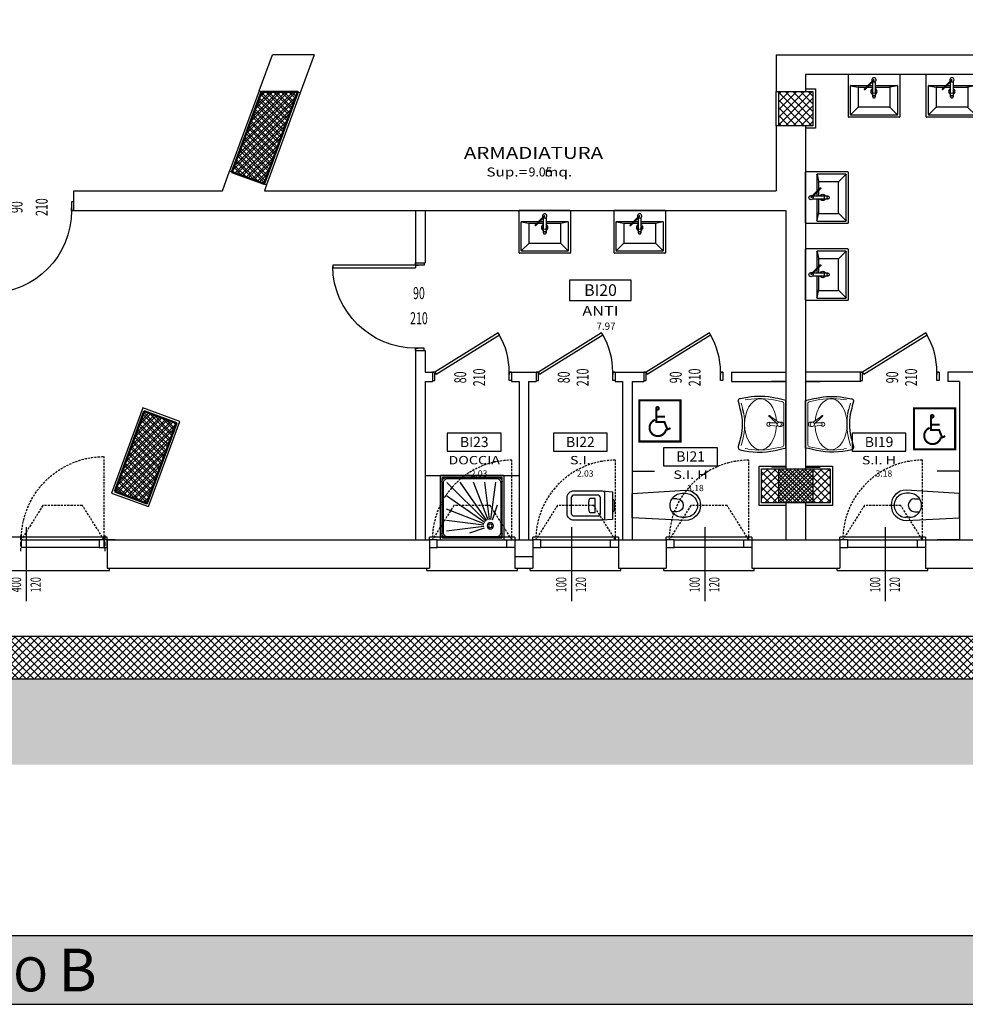
# Model space of a CAD drawing. Units: millimetres. Extents: x 1268 to 13723, y 3039 to 15219.
# Drawn here: x 6996 to 8102, y 12272 to 13423 of the extents above; entities that cross this region are included whole.
import ezdxf
from ezdxf.enums import TextEntityAlignment as Align

# ---------------------------------------------------------------- set-up
doc = ezdxf.new("R2010")
doc.units = ezdxf.units.MM
doc.linetypes.add('HIDDEN', pattern=[0.375, 0.25, -0.125])
doc.linetypes.add('TRATTEGGIATA', pattern=[19.05, 12.7, -6.35])
for name, color, linetype in [('0-infissi', 13, 'Continuous'), ('0-infissi Apertura', 252, 'TRATTEGGIATA'), ('0-infissi sottile 09', 9, 'Continuous'), ('0-muri', 5, 'Continuous'), ('0-SANITARI', 150, 'Continuous'), ('0-scale', 2, 'Continuous'), ('0-strutt_TRATTEGGIO', 251, 'Continuous'), ('0-struttura', 5, 'Continuous'), ('0-struttura intonaco', 5, 'Continuous'), ('0-struttura pilastri', 7, 'Continuous'), ('0-viste', 2, 'Continuous'), ('00-n° CORPO', 251, 'Continuous'), ('00-n° CORPO rett', 254, 'Continuous'), ('ASSI INFISSI 50', 3, 'Continuous'), ('eDESTUSO 50 PE', 5, 'Continuous'), ('eNUM_VANI50PE', 3, 'Continuous'), ('eSUPERF50PE', 4, 'Continuous'), ('ETICHETTA 50 stanze', 4, 'Continuous'), ('LEGENDA', 2, 'Continuous'), ('Pavimento esterno', 251, 'Continuous'), ('PORTE50', 2, 'Continuous'), ('QUOTE INFISSI 100', 4, 'Continuous'), ('QUOTE INFISSI 50', 4, 'Continuous'), ('QUOTE PORTE50', 4, 'Continuous'), ('SANITARI', 150, 'Continuous')]:
    doc.layers.add(name, color=color, linetype=linetype)
doc.layers.add('Non stampa 100', color=111, linetype='Continuous', plot=False)
doc.layers.add('ST Pilastri_Num_Penna__27', color=7, linetype='Continuous', lineweight=50)
doc.styles.add('1', font='simplex.shx', dxfattribs={"width": 0.8})
doc.styles.add('Dest uso', font='simplex.shx', dxfattribs={"width": 1.25, "height": 20})
doc.styles.add('DG12.L(22).01$1$1', font='SIMPLEX', dxfattribs={"width": 0.65})
doc.styles.get("Standard").update_dxf_attribs({"font": 'ARIAL.TTF'})
pattern_1 = [(45, (-135701.101, 10911.9964), (-4.49012806, 4.49012806), []), (135, (-135701.101, 10911.9964), (-4.49012806, -4.49012806), [])]
pattern_2 = [(45, (-68293.1156, 8751.587), (-4.49012806, 4.49012806), []), (135, (-68293.1156, 8751.587), (-4.49012806, -4.49012806), [])]
pattern_3 = [(45, (-38293.1156, 8751.587), (-4.4901281, 4.4901281), []), (135, (-38293.1156, 8751.587), (-4.4901281, -4.4901281), [])]

# ---------------------------------------------------------------- blocks, each defined once
blk = doc.blocks.new('Porta90_30°')
for p, q in [((-51.2, 5), (-48.5, 5)), ((-48.5, 5), (-48.5, 2)), ((41.2, 5), (38.5, 5)), ((38.5, 5), (38.5, 2))]:
    blk.add_line(p, q)
for points in [[(-48.5, 5), (-47.1, 2.7), (26.9, 48.5), (25.5, 50.8)], [(-48.5, 5), (-51.2, 5), (-51.2, -5), (-48.5, -5)], [(38.5, 5), (41.2, 5), (41.2, -5), (38.5, -5)]]:
    blk.add_lwpolyline(points, close=True)
blk.add_arc((-48.5, 5), 87, 0, 30)
blk = doc.blocks.new('piatto doccia')
for p, q in [((15.4, 23.8), (9.9, 67.3)), ((17.1, 23.8), (22.5, 67.3)), ((18.7, 23.4), (35.9, 67.3)), ((20.3, 22.6), (51.5, 67.3)), ((21.6, 21.6), (67, 67)), ((22.6, 20.3), (67.3, 51.5)), ((13.7, 23.4), (7.7, 40.7)), ((23.4, 18.7), (67.3, 35.9)), ((23.4, 13.7), (40.7, 7.7)), ((23.8, 17.1), (67.3, 22.5)), ((23.8, 15.4), (67.3, 9.9))]:
    blk.add_line(p, q)
for points in [[(74, 0), (1, 0, -0.414214), (0, 1), (0, 74, -0.414214), (1, 75), (74, 75, -0.414214), (75, 74), (75, 1, -0.414214)], [(2.2, 3.2), (2.2, 71.8, -0.414214), (3.2, 72.8), (71.8, 72.8, -0.414214), (72.8, 71.8), (72.8, 3.2, -0.414214), (71.8, 2.2), (3.2, 2.2, -0.414214)], [(3.7, 8.7), (3.7, 66.3, -0.414214), (8.7, 71.3), (66.3, 71.3, -0.414214), (71.3, 66.3), (71.3, 8.7, -0.414214), (66.3, 3.7), (8.7, 3.7, -0.414214)]]:
    blk.add_lwpolyline(points, format="xyb", close=True)
for radius in [3.78, 2.16]:
    blk.add_circle((16.2, 16.2), radius)
for centre, start, end in [((7.2, 67.8), 90, 180), ((67.8, 67.8), 0, 90), ((7.2, 7.2), 180, 270), ((67.8, 7.2), 270, 0)]:
    blk.add_arc(centre, 5, start, end)
blk = doc.blocks.new('A$C32343309')
at = {"lineweight": 0}
for p, q in [((-28.4, 47.6), (-28.9, 44.6)), ((-24.7, 52.5), (-17.7, 50.4)), ((-17.7, 50.4), (-12, 49.3)), ((-12.4, 49.4), (-6.4, 48.6)), ((-6.4, 48.6), (0, 48.4)), ((6.4, 48.6), (0, 48.4)), ((12.4, 49.4), (6.4, 48.6)), ((24.7, 52.5), (17.7, 50.4)), ((28.4, 47.6), (28.9, 44.6)), ((-28.1, 12.6), (-26.2, 4.1)), ((-1.4, 17.7), (-2.1, 9.3)), ((0.7, 10.2), (8.1, 18.2)), ((1.6, 17.7), (1.8, 11.5)), ((2.3, 8.8), (8.8, 17.7)), ((28.1, 12.6), (26.2, 4.1)), ((0, 2.5), (-24.2, 2.5)), ((22.3, 2.5), (-22.3, 2.5)), ((-2.5, 5.5), (-2.5, 7.6)), ((-1.7, 9.7), (-1.7, 9.7)), ((0, 2.5), (24.2, 2.5)), ((1.7, 9.7), (1.7, 9.7)), ((2.5, 5.5), (2.5, 7.6))]:
    blk.add_line(p, q, dxfattribs=at)
blk.add_line((12.4, 49.4), (17.7, 50.4))
blk.add_lwpolyline([(27.8, 0, 0.012597), (30.6, 12.6, 0.097736), (31.4, 44.6, 0.010695), (29.9, 53.6, 0.376764), (27.1, 56, 0.006462), (15.7, 53.1, -0.122944), (-14.7, 52.9, -0.003722), (-26.1, 55.8, 0.486908), (-29.9, 53.6, 0.109213), (-30.6, 12.6, -0.005788), (-27.8, 0), (27.8, 0)], format="xyb", close=True)
blk.add_lwpolyline([(9.3, 19.9, -0.9999), (10.1, 19.3), (8.9, 17.8, -0.999905), (8.2, 18.5), (9.3, 19.9)], format="xyb", close=True, dxfattribs=at)
blk.add_circle((0, 7.8), 2.5, dxfattribs=at)
blk.add_circle((0, 7.8), 2.5, dxfattribs=at)
for centre, radius, start, end in [((52.6, 30.6), 82.7, 170.2916, 192.6201), ((-52.6, 30.6), 82.7, 347.3799, 9.7084), ((0, 20.1), 2.37, 307.7712, 234.9635), ((0, 20.1), 2.37, 307.7712, 234.9635), ((0.1, 17.7), 1.5, 0, 180), ((-24.2, 4.5), 2, 192.6697, 270), ((0, 5.7), 2.5, 180, 0), ((0, 5.7), 2.5, 180, 0), ((24.2, 4.5), 2, 270, 347.3303)]:
    blk.add_arc(centre, radius, start, end, dxfattribs=at)
at = {"lineweight": 0, "extrusion": (0, 0, -1)}
for centre, major_axis, start_param, end_param in [((0.1, 29.7), (-29.9, -0.1), -1.501026, 1.570807), ((-0.1, 29.7), (29.9, -0.1), -1.570807, 1.432915)]:
    blk.add_ellipse(centre, major_axis=major_axis, ratio=0.624247, start_param=start_param, end_param=end_param, dxfattribs=at)
at = {"layer": 'Non stampa 100'}
for p, q in [((-50, 0), (-50, 16.9)), ((50, 0), (50, 16.9))]:
    blk.add_line(p, q, dxfattribs=at)
blk = doc.blocks.new('A$C5C5B3CF3')
for p, q in [((-50, -29.5), (-50, 29.5)), ((-50, -29.5), (-50, 29.5)), ((-49.5, 30), (-0.5, 30)), ((-49.5, 30), (-0.5, 30)), ((-47.5, -27), (-47.5, 27)), ((-47, 27.5), (-13.5, 27.5)), ((-47, 27), (-38.8, 18.8)), ((-13.5, 27), (-15, 19)), ((-13, 27), (-13, 7.3)), ((0, -29.5), (0, 29.5)), ((-38.5, -18), (-38.5, 18.1)), ((-15.5, 18.6), (-38, 18.6)), ((-15, 18.1), (-15, 9.3)), ((-26.2, 1.5), (-8.6, 1.5)), ((-8.5, 1.4), (-17.6, 10.5)), ((-16.8, 11.2), (-7.8, 2.1)), ((-15, 7.9), (-15, 1.5)), ((-13, 5.9), (-13, 1.5)), ((-7.5, 0.4), (-8.5, 1.4)), ((-7.8, 2.1), (-6.8, 1.1)), ((-8.4, -1.5), (-26.2, -1.5)), ((-15, -1.5), (-15, -17.7)), ((-13, -1.5), (-13, -27)), ((-47, -27), (-38.8, -18.8)), ((-15.5, -18.5), (-38, -18.5)), ((-13.5, -27), (-15.1, -19)), ((-15, -17.7), (-15, -18)), ((-0.5, -30), (-49.5, -30)), ((-0.5, -30), (-49.5, -30)), ((-13.5, -27.5), (-47, -27.5))]:
    blk.add_line(p, q)
for points in [[(-24.9, 0), (-25, 0.3), (-25.1, 0.7), (-25.2, 0.9), (-25.4, 1.2), (-25.7, 1.4), (-25.9, 1.5), (-26.2, 1.5), (-26.5, 1.5), (-26.8, 1.4), (-27, 1.2), (-27.2, 0.9), (-27.4, 0.7), (-27.5, 0.3), (-27.5, 0)], [(-27.5, 0), (-27.5, -0.3), (-27.4, -0.7), (-27.2, -0.9), (-27, -1.2), (-26.8, -1.4), (-26.5, -1.5), (-26.2, -1.5), (-25.9, -1.5), (-25.7, -1.4), (-25.4, -1.2), (-25.2, -0.9), (-25.1, -0.7), (-25, -0.3), (-24.9, 0)], [(-17.7, 11.3), (-17.8, 11.3), (-17.8, 11.2), (-17.8, 11.1), (-17.8, 10.9), (-17.8, 10.8), (-17.7, 10.7), (-17.7, 10.6), (-17.6, 10.5), (-17.4, 10.4), (-17.3, 10.3), (-17.2, 10.2), (-17.1, 10.2), (-17, 10.2), (-16.8, 10.2), (-16.7, 10.2), (-16.7, 10.3)], [(-16.7, 10.3), (-16.6, 10.4), (-16.6, 10.5), (-16.6, 10.6), (-16.6, 10.7), (-16.6, 10.8), (-16.7, 10.9), (-16.7, 11.1), (-16.8, 11.2), (-17, 11.3), (-17.1, 11.3), (-17.2, 11.4), (-17.3, 11.4), (-17.4, 11.5), (-17.6, 11.4), (-17.7, 11.4), (-17.7, 11.3)], [(-7.5, 0.4), (-7.4, 0.3), (-7.2, 0.2), (-7.1, 0.1), (-6.9, 0), (-6.8, -0.1), (-6.7, -0.1), (-6.5, -0.1)], [(-6.2, 0.2), (-6.3, 0.3), (-6.3, 0.4), (-6.4, 0.5), (-6.4, 0.7), (-6.5, 0.8), (-6.7, 1), (-6.8, 1.1)]]:
    blk.add_lwpolyline(points)
for centre, radius, start, end in [((-49.5, 29.5), 0.5, 90, 180), ((-49.5, 29.5), 0.5, 90, 180), ((-47, 27), 0.5, 90, 180), ((-13.5, 27), 0.5, 0, 90), ((-0.5, 29.5), 0.5, 0, 90), ((-0.5, 29.5), 0.5, 0, 90), ((-38, 18.1), 0.5, 90, 180), ((-15.5, 18.1), 0.5, 0, 90), ((-20, 0.1), 3.75, 22.7299, 157.2701), ((-20, 0.1), 2.3, 39.0485, 140.9515), ((-6.4, 0), 2.5, 146.537, 123.463), ((-20, 0.1), 3.75, 204.432, 335.568), ((-20, 0.1), 2.3, 222.4052, 317.5948), ((-38, -18), 0.5, 180, 270), ((-15.5, -18), 0.5, 270, 0), ((-49.5, -29.5), 0.5, 180, 270), ((-49.5, -29.5), 0.5, 180, 270), ((-47, -27), 0.5, 180, 270), ((-13.5, -27), 0.5, 270, 0), ((-0.5, -29.5), 0.5, 270, 0), ((-0.5, -29.5), 0.5, 270, 0)]:
    blk.add_arc(centre, radius, start, end)
at = {"extrusion": (0, 0, -1)}
for centre, major_axis, ratio, start_param, end_param in [((-22.1, 0), (0, -1.5), 0.258819, 3.141593, 4.712389), ((-22.1, 0), (0, -1.5), 0.258819, 3.141593, 4.712389), ((-22.1, 0), (0, -1.5), 0.258819, 4.712389, 6.283185), ((-22.1, 0), (0, -1.5), 0.258819, 4.712389, 6.283185), ((-6.5, 0.1), (-0.354, -0.354), 0.422618, 4.268911, 4.712389), ((-6.5, 0.1), (-0.354, -0.354), 0.422618, -1.570796, -1.127318)]:
    blk.add_ellipse(centre, major_axis=major_axis, ratio=ratio, start_param=start_param, end_param=end_param, dxfattribs=at)
blk = doc.blocks.new('handy 1')
at = {"layer": 'LEGENDA', "color": 251, "const_width": 3}
blk.add_lwpolyline([(30, -30), (-30, -30), (-30, 30), (30, 30)], close=True, dxfattribs=at)
blk.add_lwpolyline([(-5.5, 18.4, 1), (-1.7, 18.4, 1)], format="xyb", close=True, dxfattribs=at)
for points in [[(15.5, -10.4), (10.9, -12.5), (6.5, -1.4), (-5.5, -1.4), (-5.5, 18.4)], [(-5.5, 6.2), (7.5, 6.2)]]:
    blk.add_lwpolyline(points, dxfattribs=at)
blk.add_lwpolyline([(-7.2, 1.6, 1.716743), (9, -12.2)], format="xyb", dxfattribs=at)
blk = doc.blocks.new('*U390')
at = {"layer": 'ASSI INFISSI 50'}
blk.add_line((0, 43.3), (0, -43.3), dxfattribs=at)
at = {"layer": 'QUOTE INFISSI 50', "style": '1', "width": 0.65, "flags": 4}
for tag, p in [('LAR', (-10.7, 24.1)), ('ALT', (12.2, 24.1))]:
    blk.add_attdef(tag, text='', height=12, rotation=90, dxfattribs=at).set_placement(p, align=Align.MIDDLE)
blk = doc.blocks.new('Etichetta stanze 50PE')
at = {"layer": 'eNUM_VANI50PE'}
blk.add_lwpolyline([(-45, 10.9), (-45, -19.1), (45, -19.1), (45, 10.9)], close=True, dxfattribs=at)
at = {"layer": 'eDESTUSO 50 PE', "style": 'Dest uso', "width": 1.25}
blk.add_attdef('BBBB', text='', height=14, dxfattribs=at).set_placement((0, -34.1), align=Align.MIDDLE_CENTER)
at = {"layer": 'eNUM_VANI50PE'}
blk.add_attdef('N°', text='', height=20, dxfattribs=at).set_placement((0, -4.1), align=Align.MIDDLE_CENTER)
at = {"layer": 'eSUPERF50PE', "style": 'Dest uso'}
blk.add_attdef('S0.00', text='', height=10.5, dxfattribs=at).set_placement((8.2, -56.4), align=Align.MIDDLE_CENTER)
blk = doc.blocks.new('wc')
at = {"layer": 'SANITARI'}
for p, q in [((2, 8), (0, 6)), ((0, 6), (0, -6)), ((0, -6), (2, -8))]:
    blk.add_line(p, q, dxfattribs=at)
for points in [[(47, 17.2), (14, 17.2), (2, 16.2), (2, -16.2), (14, -17.2), (47, -17.2, 0.414214), (55, -9.2), (55, 9.2, 0.414214)], [(50, 9.2), (50, -9.2, -0.414214), (47, -12.2), (19, -12.2, -0.414214), (16, -9.2), (16, 9.2, -0.414214), (19, 12.2), (47, 12.2, -0.414214)], [(28, -8.2), (22, -8.2), (22, 8.2), (28, 8.2), (28.6, 7.9, -0.072892), (29.4, 5.8, -0.034355), (29.8, 3.4), (30, 0), (29.8, -3.4, -0.034355), (29.4, -5.8, -0.072892), (28.6, -7.9)]]:
    blk.add_lwpolyline(points, format="xyb", close=True, dxfattribs=at)
blk.add_lwpolyline([(14, 17.1, 0.438378), (11, 14.2), (11, -14.2, 0.438378), (14, -17.1)], format="xyb", dxfattribs=at)
blk = doc.blocks.new('A$C0C4F35DA')
for p, q in [((0, 14.2), (-62.5, 18)), ((-58.5, 14.3), (-62.5, 14.3)), ((0, -14.3), (0, 14.2)), ((0, 14.2), (0, -14.3)), ((-52.4, 7.8), (-46.8, 7.8)), ((-52.4, 7.8), (-46.8, 7.8)), ((-52.4, -7.3), (-46.8, -7.3)), ((-52.4, -7.3), (-46.8, -7.3)), ((-58.5, -13.7), (-62.5, -13.7)), ((-62.5, -17.5), (0, -14.3))]:
    blk.add_line(p, q)
for centre, radius, start, end in [((-62.3, 0.3), 17.8, 90.8152, 269.1848), ((-62.5, 0.3), 14, 90, 270.0008), ((-58.5, 0.3), 14, 270, 90.0008), ((-52.4, 0.3), 7.59, 90, 270)]:
    blk.add_arc(centre, radius, start, end)
at = {"layer": 'Non stampa 100'}
for p, q in [((0, 40), (-26.2, 40)), ((0, -40), (-26.2, -40))]:
    blk.add_line(p, q, dxfattribs=at)
blk = doc.blocks.new('A$C60CE453A')
at = {"layer": 'eDESTUSO 50 PE', "style": 'Dest uso', "width": 1.25}
for tag, p in [('AAAA', (0, 0)), ('BBBB', (0, -19.6))]:
    blk.add_attdef(tag, text='', height=14, dxfattribs=at).set_placement(p, align=Align.MIDDLE_CENTER)
at = {"layer": 'eSUPERF50PE', "style": 'Dest uso', "width": 1.25}
blk.add_text('Sup.=     mq.', height=10.5, dxfattribs=at).set_placement((-4.9, -47.2), align=Align.CENTER)
at = {"layer": 'eSUPERF50PE', "style": 'Dest uso'}
blk.add_attdef('S0.00', text='', height=10.5, dxfattribs=at).set_placement((8.2, -41.9), align=Align.MIDDLE_CENTER)
blk = doc.blocks.new('A$C63C04909')
at = {"layer": '0-infissi Apertura', "ltscale": 0.2}
blk.add_line((-3.5, 0), (-3.5, 93), dxfattribs=at)
blk.add_lwpolyline([(-3.5, 0), (-28.7, 40), (-71.3, 40), (-96.5, 0)], dxfattribs=at)
blk.add_arc((-3.5, 0), 93, 89.9991, 180.0015, dxfattribs=at)
at = {"layer": '0-infissi sottile 09'}
for p, q in [((-90.7, 0), (-9.3, 0)), ((-9.3, -9), (-90.7, -9))]:
    blk.add_line(p, q, dxfattribs=at)
at = {"layer": '0-infissi sottile 09', "color": 7}
for points in [[(-90.7, 0), (-100, 0), (-100, -9), (-90.7, -9)], [(-9.3, 0), (0, 0), (0, -9), (-9.3, -9)]]:
    blk.add_lwpolyline(points, close=True, dxfattribs=at)
blk = doc.blocks.new('A$C317676A1')
at = {"layer": '0-infissi Apertura', "ltscale": 0.2}
blk.add_line((-1.5, 9), (-1.5, 106.2), dxfattribs=at)
blk.add_lwpolyline([(-1.5, 9), (23.7, 49), (70.1, 49), (95.2, 9)], dxfattribs=at)
blk.add_arc((-1.6, 9.4), 96.8, 359.79, 89.9638, dxfattribs=at)
at = {"layer": '0-infissi sottile 09'}
for p, q in [((89.5, 9), (4.3, 9)), ((4.3, 0), (89.5, 0))]:
    blk.add_line(p, q, dxfattribs=at)
at = {"layer": '0-infissi sottile 09', "color": 7}
for points in [[(-1.5, 9), (4.3, 9), (4.3, 0), (-1.5, 0)], [(95.2, 9), (89.5, 9), (89.5, 0), (95.2, 0)]]:
    blk.add_lwpolyline(points, close=True, dxfattribs=at)
blk = doc.blocks.new('PORTE 1 ANTA 50')
for p, q in [((-48.5, 102), (-45.5, 102)), ((-48.5, 5), (-48.5, 102)), ((-45.5, 102), (-45.5, 5)), ((-51.25, 5), (-48.5, 5)), ((-48.5, 5), (-45.5, 5)), ((-48.5, 5), (-48.5, 2)), ((51.25, 5), (48.5, 5)), ((48.5, 5), (48.5, 2))]:
    blk.add_line(p, q)
for points in [[(-48.5, 5), (-51.25, 5), (-51.25, -5), (-48.5, -5)], [(48.5, 5), (51.25, 5), (51.25, -5), (48.5, -5)]]:
    blk.add_lwpolyline(points, close=True)
blk.add_arc((-48.5, 5), 97, 0, 88.99138)

msp = doc.modelspace()

# ---------------------------------------------------------------- hatches: boundary and pattern name
at = {"layer": '0-strutt_TRATTEGGIO'}
h = msp.add_hatch(dxfattribs=at)
h.set_pattern_fill('ANSI37', color=256, scale=2, style=0)
h.set_pattern_definition([(45, (1579.8517, 12651.887), (-4.490128, 4.490128), []), (135, (1579.8517, 12651.887), (-4.490128, -4.490128), [])])
h.paths.add_polyline_path([(10102.81, 14487.88), (11960.18, 14517.22), (11942.51, 14016.49), (13351.36, 14016.49), (13351.36, 12701.89), (4443.07, 12701.89), (4443.07, 12815.89), (1669.66, 12815.89), (2550.81, 14237.8), (2718.24, 14237.8), (2718.24, 14151.8), (2768.24, 14151.8), (2768.24, 14525.81), (4126.42, 14525.81), (4126.42, 14700.47), (5899.03, 14700.47), (5899.03, 14288.16), (5949.03, 14288.16), (5949.03, 14388.16), (7590.54, 14388.16), (7590.54, 14107.28), (10102.81, 14148.32)], flags=16)
h.paths.add_polyline_path([(10053.07, 14197.51), (7640.54, 14158.1), (7640.54, 14438.16), (5949.03, 14438.16), (5949.03, 14750.47), (4076.42, 14750.47), (4076.42, 14575.81), (2718.24, 14575.81), (2718.24, 14287.8), (2522.97, 14287.8), (1579.85, 12765.89), (4393.07, 12765.89), (4393.07, 12651.89), (13401.36, 12651.89), (13401.36, 13920.43), (13401.36, 14066.49), (11994.3, 14066.49), (12012, 14568.05), (10053.07, 14537.1)])
h = msp.add_hatch(dxfattribs=at)
h.set_pattern_fill('ANSI37', color=256, scale=2, style=0)
h.set_pattern_definition(pattern_2)
h.paths.add_polyline_path([(7244.07, 13244.57), (7281.62, 13230.79), (7321.13, 13338.44), (7278.52, 13338.44)])
h = msp.add_hatch(dxfattribs=at)
h.set_pattern_fill('ANSI37', color=256, scale=2, style=0)
h.set_pattern_definition(pattern_3)
h.paths.add_polyline_path([(7244.07, 13244.57), (7281.62, 13230.79), (7321.13, 13338.44), (7278.52, 13338.44)])
h = msp.add_hatch(dxfattribs=at)
h.set_pattern_fill('ANSI37', color=256, scale=2, style=0)
h.set_pattern_definition(pattern_1)
h.paths.add_polyline_path([(7883.32, 13338.86), (7923.32, 13338.86), (7923.32, 13298.86), (7883.32, 13298.86)])
h = msp.add_hatch(dxfattribs=at)
h.set_pattern_fill('ANSI37', color=256, scale=2, style=0)
h.set_pattern_definition(pattern_2)
h.paths.add_polyline_path([(7107.06, 12871.25), (7144.61, 12857.47), (7179.06, 12951.35), (7141.51, 12965.13)])
h = msp.add_hatch(dxfattribs=at)
h.set_pattern_fill('ANSI37', color=256, scale=2, style=0)
h.set_pattern_definition(pattern_3)
h.paths.add_polyline_path([(7107.06, 12871.25), (7144.61, 12857.47), (7179.06, 12951.35), (7141.51, 12965.13)])
h = msp.add_hatch(dxfattribs=at)
h.set_pattern_fill('ANSI37', color=256, scale=2, style=0)
h.set_pattern_definition([(45, (-60626.924, 11751.587), (-4.49012806, 4.49012806), []), (135, (-60626.924, 11751.587), (-4.49012806, -4.49012806), [])])
h.paths.add_polyline_path([(7863.32, 12897.89), (7943.32, 12897.89), (7943.32, 12857.89), (7863.32, 12857.89)])
h = msp.add_hatch(dxfattribs=at)
h.set_pattern_fill('ANSI37', color=256, scale=2, style=0)
h.set_pattern_definition(pattern_1)
h.paths.add_polyline_path([(7883.32, 12897.89), (7923.32, 12897.89), (7923.32, 12857.89), (7883.32, 12857.89)])
at = {"layer": '00-n° CORPO rett'}
h = msp.add_hatch(color=256, dxfattribs=at)
h.paths.add_polyline_path([(3697.07, 12351.93), (3737.07, 12311.93), (3697.07, 12271.93), (1619.85, 12271.93), (1579.85, 12311.93), (1619.85, 12351.93)])
h.paths.add_polyline_path([(3777.07, 12351.93), (3737.07, 12311.93), (3777.07, 12271.93), (10152.81, 12271.93), (10192.81, 12311.93), (10152.81, 12351.93)])
h.paths.add_polyline_path([(13361.36, 12351.93), (13401.36, 12311.93), (13361.36, 12271.93), (10232.81, 12271.93), (10192.81, 12311.93), (10232.81, 12351.93)])
at = {"layer": 'Pavimento esterno'}
h = msp.add_hatch(dxfattribs=at)
h.set_pattern_fill('EARTH', color=256, scale=5, angle=45, style=0)
h.set_pattern_definition([(45, (1400.238, 12551.887), (4e-15, 44.90128), [31.75, -31.75]), (45, (1391.82, 12560.306), (4e-15, 44.90128), [31.75, -31.75]), (45, (1383.4, 12568.725), (4e-15, 44.90128), [31.75, -31.75]), (135, (1383.4, 12574.338), (-44.90128, 4e-15), [31.75, -31.75]), (135, (1391.82, 12582.757), (-44.90128, 4e-15), [31.75, -31.75]), (135, (1400.238, 12591.176), (-44.90128, 4e-15), [31.75, -31.75])])
h.paths.add_polyline_path([(10053.07, 14197.51), (7640.54, 14158.1), (7640.54, 14438.16), (5949.03, 14438.16), (5949.03, 14750.47), (4076.42, 14750.47), (4076.42, 14575.81), (2718.24, 14575.81), (2718.24, 14287.8), (2522.97, 14287.8), (1579.85, 12765.89), (4393.07, 12765.89), (4393.07, 12651.89), (13401.36, 12651.89), (13401.36, 13920.43), (13401.36, 14066.49), (11994.3, 14066.49), (12012, 14568.05), (10053.07, 14537.1)], flags=16)
h.paths.add_polyline_path([(9953.07, 14295.89), (7740.54, 14259.75), (7740.54, 14538.16), (6049.03, 14538.16), (6049.03, 14850.47), (3976.42, 14850.47), (3976.42, 14675.81), (2618.24, 14675.81), (2618.24, 14387.8), (2467.29, 14387.8), (1400.24, 12665.89), (4293.07, 12665.89), (4293.07, 12551.89), (13501.36, 12551.89), (13501.36, 13920.43), (13501.36, 14166.49), (12097.89, 14166.49), (12115.65, 14669.7), (9953.07, 14635.54)])

# ---------------------------------------------------------------- linework, layer by layer
at = {"layer": '0-infissi', "color": 7}
msp.add_lwpolyline([(7094.47, 12805.89), (7097.97, 12805.89), (7097.97, 12814.89), (7094.47, 12814.89)], close=True, dxfattribs=at)
at = {"layer": '0-infissi sottile 09', "color": 251, "linetype": 'HIDDEN', "ltscale": 20}
for p, q in [((6996.72, 12819.96), (6996.72, 12801.52)), ((7095.47, 12819.96), (7095.47, 12801.52))]:
    msp.add_line(p, q, dxfattribs=at)
at = {"layer": '0-muri', "linetype": 'Continuous'}
for p, q in [((7275.7, 13339.48), (7291.26, 13381.86)), ((7340.26, 13381.86), (7291.26, 13381.86)), ((7340.26, 13381.86), (7323.94, 13337.41)), ((7880.32, 13381.86), (8718.54, 13381.86)), ((7275.7, 13339.48), (7241.27, 13245.66)), ((7278.52, 13338.44), (7275.7, 13339.48)), ((7321.13, 13338.44), (7323.94, 13337.41)), ((7323.94, 13337.41), (7284.43, 13229.75)), ((7880.32, 13298.86), (7880.32, 13222.84)), ((7244.07, 13244.57), (7241.27, 13245.66)), ((7281.62, 13230.79), (7284.43, 13229.75)), ((7107.58, 12814.89), (7066.71, 12814.89))]:
    msp.add_line(p, q, dxfattribs=at)
at = {"layer": '0-muri'}
for p, q in [((7880.32, 13381.86), (7880.32, 13338.86)), ((8718.54, 13358.86), (7914.82, 13358.86)), ((7914.82, 13358.86), (7914.82, 13338.86)), ((7914.82, 13298.86), (7914.82, 12897.89)), ((7059.27, 13222.84), (7232.9, 13222.84)), ((7059.27, 13199.84), (7059.27, 13222.84)), ((7281.9, 13222.84), (7880.32, 13222.84)), ((7059.27, 13199.84), (7891.82, 13199.84)), ((7458.82, 13199.84), (7458.82, 13138.61)), ((7469.82, 13199.84), (7469.82, 13138.61)), ((7891.82, 13199.84), (7891.82, 12897.89)), ((7458.82, 13138.61), (7469.82, 13138.61)), ((7458.82, 13036.11), (7469.82, 13036.11)), ((7458.82, 13036.11), (7458.82, 12814.89)), ((7469.82, 13036.11), (7469.82, 13010.89)), ((7469.82, 13010.89), (7478.57, 13010.89)), ((7478.57, 13010.89), (7478.57, 12999.89)), ((7571.07, 13010.89), (7599.57, 13010.89)), ((7571.07, 13010.89), (7571.07, 12999.89)), ((7599.57, 13010.89), (7599.57, 12999.89)), ((7692.07, 13010.89), (7692.07, 12999.89)), ((7692.07, 13010.89), (7725.52, 13010.89)), ((7725.52, 13010.89), (7725.52, 12999.89)), ((7828.02, 13010.89), (7828.02, 12999.89)), ((7828.02, 13010.89), (7891.82, 13010.89)), ((7979.57, 13010.89), (7914.82, 13010.89)), ((7978.62, 13010.89), (7978.62, 12999.89)), ((8081.12, 13010.89), (8081.12, 12999.89)), ((8114.57, 13010.89), (8081.12, 13010.89)), ((7469.82, 12999.89), (7478.57, 12999.89)), ((7469.82, 12999.89), (7469.82, 12814.89)), ((7571.07, 12999.89), (7579.82, 12999.89)), ((7579.82, 12999.89), (7579.82, 12814.89)), ((7590.82, 12999.89), (7599.57, 12999.89)), ((7590.82, 12999.89), (7590.82, 12814.89)), ((7692.07, 12999.89), (7700.82, 12999.89)), ((7700.82, 12999.89), (7700.82, 12814.89)), ((7711.82, 12999.89), (7725.52, 12999.89)), ((7711.82, 12999.89), (7711.82, 12814.89)), ((7828.02, 12999.89), (7891.82, 12999.89)), ((7979.57, 12999.89), (7914.82, 12999.89)), ((8094.82, 12999.89), (8081.12, 12999.89)), ((8094.82, 12999.89), (8094.82, 12814.89)), ((7891.82, 12857.89), (7891.82, 12814.89)), ((7914.82, 12857.89), (7914.82, 12814.89)), ((7097.97, 12814.89), (7097.97, 12781.89)), ((7097.97, 12814.89), (7474.82, 12814.89)), ((7474.82, 12814.89), (7474.82, 12781.89)), ((7574.82, 12814.89), (7574.82, 12781.89)), ((7574.82, 12814.89), (7574.82, 12781.89)), ((7574.82, 12814.89), (7595.82, 12814.89)), ((7595.82, 12814.89), (7595.82, 12781.89)), ((7695.82, 12814.89), (7695.82, 12781.89)), ((7695.82, 12814.89), (7751.82, 12814.89)), ((7751.82, 12814.89), (7751.82, 12781.89)), ((7851.82, 12814.89), (7851.82, 12781.89)), ((7851.82, 12814.89), (7954.82, 12814.89)), ((7954.82, 12814.89), (7954.82, 12781.89)), ((8054.82, 12814.89), (8054.82, 12781.89)), ((8054.82, 12814.89), (8110.82, 12814.89)), ((7574.82, 12795.39), (7595.82, 12795.39)), ((7097.97, 12781.89), (7474.82, 12781.89)), ((7574.82, 12781.89), (7595.82, 12781.89)), ((7695.82, 12781.89), (7751.82, 12781.89)), ((7851.82, 12781.89), (7954.82, 12781.89)), ((8054.82, 12781.89), (8110.82, 12781.89))]:
    msp.add_line(p, q, dxfattribs=at)
at = {"layer": '0-muri', "linetype": 'Continuous'}
for points in [[(7232.9, 13222.84), (7241.27, 13245.66)], [(7284.43, 13229.75), (7281.9, 13222.84)]]:
    msp.add_lwpolyline(points, dxfattribs=at)
at = {"layer": '0-SANITARI'}
msp.add_line((7469.82, 12889.89), (7579.82, 12889.89), dxfattribs=at)
at = {"layer": '0-struttura', "linetype": 'Continuous', "flags": 128}
for points in [[(10053.07, 14537.1), (12012, 14568.05), (11994.3, 14066.49), (13401.36, 14066.49), (13401.36, 12651.89), (4393.07, 12651.89), (4393.07, 12765.89), (1579.85, 12765.89), (2522.97, 14287.8), (2718.24, 14287.8), (2718.24, 14575.81), (4076.42, 14575.81), (4076.42, 14750.47), (5949.03, 14750.47), (5949.03, 14438.16), (7640.54, 14438.16), (7640.54, 14158.1), (10053.07, 14197.51), (10053.07, 14537.1)], [(10102.81, 14487.88), (11960.18, 14517.22), (11942.51, 14016.49), (13351.36, 14016.49), (13351.36, 12701.89), (4443.07, 12701.89), (4443.07, 12815.89), (1669.66, 12815.89), (2550.81, 14237.8), (2718.24, 14237.8), (2718.24, 14151.8), (2768.24, 14151.8), (2768.24, 14525.81), (4126.42, 14525.81), (4126.42, 14700.47), (5899.03, 14700.47), (5899.03, 14288.16), (5949.03, 14288.16), (5949.03, 14388.16), (7590.54, 14388.16), (7590.54, 14107.28), (10102.81, 14148.32), (10102.81, 14487.88)]]:
    msp.add_lwpolyline(points, close=True, dxfattribs=at)
at = {"layer": '0-struttura intonaco', "linetype": 'Continuous'}
for points in [[(7883.32, 13298.86), (7880.32, 13298.86), (7880.32, 13338.86), (7883.32, 13338.86)], [(7914.82, 13341.86), (7926.32, 13341.86), (7926.32, 13295.86), (7914.82, 13295.86)], [(7891.82, 12854.89), (7860.32, 12854.89), (7860.32, 12900.89), (7891.82, 12900.89)], [(7914.82, 12900.89), (7946.32, 12900.89), (7946.32, 12854.89), (7914.82, 12854.89)], [(7914.82, 12900.89), (7946.32, 12900.89), (7946.32, 12854.89), (7914.82, 12854.89)]]:
    msp.add_lwpolyline(points, dxfattribs=at)
at = {"layer": '0-struttura intonaco', "flags": 128}
msp.add_lwpolyline([(7103.21, 12869.47), (7146.39, 12853.62), (7182.91, 12953.13), (7139.73, 12968.98)], close=True, dxfattribs=at)
at = {"layer": '0-struttura pilastri', "linetype": 'Continuous', "flags": 128}
for points in [[(7883.32, 13338.86), (7923.32, 13338.86), (7923.32, 13298.86), (7883.32, 13298.86)], [(7883.32, 13338.86), (7923.32, 13338.86), (7923.32, 13298.86), (7883.32, 13298.86)], [(7863.32, 12897.89), (7943.32, 12897.89), (7943.32, 12857.89), (7863.32, 12857.89)], [(7883.32, 12897.89), (7923.32, 12897.89), (7923.32, 12857.89), (7883.32, 12857.89)]]:
    msp.add_lwpolyline(points, close=True, dxfattribs=at)
at = {"layer": '0-viste'}
for p, q in [((7097.97, 12817.89), (6697.97, 12817.89)), ((7097.97, 12814.89), (7097.97, 12817.89)), ((7574.82, 12817.89), (7474.82, 12817.89)), ((7474.82, 12814.89), (7474.82, 12817.89)), ((7574.82, 12817.89), (7574.82, 12814.89)), ((7695.82, 12817.89), (7595.82, 12817.89)), ((7595.82, 12814.89), (7595.82, 12817.89)), ((7695.82, 12817.89), (7695.82, 12814.89)), ((7851.82, 12817.89), (7751.82, 12817.89)), ((7751.82, 12814.89), (7751.82, 12817.89)), ((7851.82, 12817.89), (7851.82, 12814.89)), ((8054.82, 12817.89), (7954.82, 12817.89)), ((7954.82, 12814.89), (7954.82, 12817.89)), ((8054.82, 12817.89), (8054.82, 12814.89)), ((6694.97, 12778.89), (7100.97, 12778.89)), ((7100.97, 12778.89), (7100.97, 12781.89)), ((7471.82, 12778.89), (7471.82, 12781.89)), ((7471.82, 12778.89), (7577.82, 12778.89)), ((7577.82, 12778.89), (7577.82, 12781.89)), ((7592.82, 12778.89), (7592.82, 12781.89)), ((7592.82, 12778.89), (7698.82, 12778.89)), ((7698.82, 12778.89), (7698.82, 12781.89)), ((7748.82, 12778.89), (7748.82, 12781.89)), ((7748.82, 12778.89), (7854.82, 12778.89)), ((7854.82, 12778.89), (7854.82, 12781.89)), ((7951.82, 12778.89), (7951.82, 12781.89)), ((7951.82, 12778.89), (8057.82, 12778.89)), ((8057.82, 12778.89), (8057.82, 12781.89))]:
    msp.add_line(p, q, dxfattribs=at)
at = {"layer": '00-n° CORPO'}
msp.add_lwpolyline([(3777.07, 12351.93), (3737.07, 12311.93), (3777.07, 12271.93), (10152.81, 12271.93), (10192.81, 12311.93), (10152.81, 12351.93)], close=True, dxfattribs=at)
at = {"layer": 'ST Pilastri_Num_Penna__27', "linetype": 'Continuous', "flags": 128}
for points in [[(7244.07, 13244.57), (7281.62, 13230.79), (7321.13, 13338.44), (7278.52, 13338.44)], [(7107.06, 12871.25), (7144.61, 12857.47), (7179.06, 12951.35), (7141.51, 12965.13)]]:
    msp.add_lwpolyline(points, close=True, dxfattribs=at)

# ---------------------------------------------------------------- block references
at = {"layer": '0-infissi', "xscale": -1}
msp.add_blockref('A$C317676A1', (7092.97, 12805.89), dxfattribs=at)
at = {"layer": '0-infissi'}
for p in [(7574.82, 12814.89), (7695.82, 12814.89), (7851.82, 12814.89), (8054.82, 12814.89)]:
    msp.add_blockref('A$C63C04909', p, dxfattribs=at)
at = {"layer": '0-SANITARI', "rotation": 90}
for name, p in [('A$C5C5B3CF3', (7994.77, 13358.86)), ('A$C5C5B3CF3', (8085.87, 13358.86)), ('A$C5C5B3CF3', (7609.77, 13199.84)), ('A$C5C5B3CF3', (7720.77, 13199.84)), ('A$C32343309', (7891.82, 12949.89))]:
    msp.add_blockref(name, p, dxfattribs=at)
at = {"layer": '0-SANITARI', "xscale": -1}
for name, p in [('A$C5C5B3CF3', (7914.82, 13214.89)), ('A$C5C5B3CF3', (7914.82, 13124.89)), ('piatto doccia', (7562.32, 12814.89)), ('A$C0C4F35DA', (7711.82, 12854.89)), ('wc', (7690.82, 12854.89))]:
    msp.add_blockref(name, p, dxfattribs=at)
at = {"layer": '0-SANITARI', "xscale": -1, "rotation": 270}
msp.add_blockref('A$C32343309', (7914.82, 12949.89), dxfattribs=at)
at = {"layer": '0-SANITARI'}
msp.add_blockref('A$C0C4F35DA', (8094.82, 12854.89), dxfattribs=at)
at = {"layer": '0-scale'}
msp.add_blockref('A$C60CE453A', (7596.6, 13286.71), dxfattribs=at).add_auto_attribs({'S0.00': '9.05', 'BBBB': 'ARMADIATURA'})
at = {"layer": 'ETICHETTA 50 stanze'}
ref = msp.add_blockref('Etichetta stanze 50PE', (7674.87, 13109.66), dxfattribs=dict(at, xscale=0.8000000000029104, yscale=0.7999999999992724, zscale=0.8))
ref.add_attrib('N°', 'BI20', dxfattribs={"layer": 'eNUM_VANI50PE', "height": 13.608}).set_placement((7675, 13106.7), align=Align.MIDDLE_CENTER)
ref.add_attrib('BBBB', 'ANTI', dxfattribs={"layer": 'eDESTUSO 50 PE', "height": 11.2, "style": 'Dest uso', "width": 1.25}).set_placement((7674.87, 13082.37), align=Align.MIDDLE_CENTER)
ref.add_attrib('00.00', '7.97', dxfattribs={"layer": 'eSUPERF50PE', "height": 8.4, "style": 'Dest uso'}).set_placement((7681.42, 13064.54), align=Align.MIDDLE_CENTER)
ref = msp.add_blockref('Etichetta stanze 50PE', (7527.26, 12931.82), dxfattribs=dict(at, xscale=0.6999999999970896, yscale=0.7000000000007276, zscale=0.7))
ref.add_attrib('N°', 'BI23', dxfattribs={"layer": 'eNUM_VANI50PE', "height": 11.907}).set_placement((7527.38, 12929.23), align=Align.MIDDLE_CENTER)
ref.add_attrib('BBBB', 'DOCCIA', dxfattribs={"layer": 'eDESTUSO 50 PE', "height": 9.8, "style": 'Dest uso', "width": 1.25}).set_placement((7527.26, 12907.94), align=Align.MIDDLE_CENTER)
ref.add_attrib('00.00', '2.03', dxfattribs={"layer": 'eSUPERF50PE', "height": 7.35, "style": 'Dest uso'}).set_placement((7533, 12892.34), align=Align.MIDDLE_CENTER)
ref = msp.add_blockref('Etichetta stanze 50PE', (7651.34, 12931.82), dxfattribs=dict(at, xscale=0.6999999999970896, yscale=0.7000000000007276, zscale=0.7))
ref.add_attrib('N°', 'BI22', dxfattribs={"layer": 'eNUM_VANI50PE', "height": 11.907}).set_placement((7651.46, 12929.23), align=Align.MIDDLE_CENTER)
ref.add_attrib('BBBB', 'S.I.', dxfattribs={"layer": 'eDESTUSO 50 PE', "height": 9.8, "style": 'Dest uso', "width": 1.25}).set_placement((7651.34, 12907.94), align=Align.MIDDLE_CENTER)
ref.add_attrib('00.00', '2.03', dxfattribs={"layer": 'eSUPERF50PE', "height": 7.35, "style": 'Dest uso'}).set_placement((7657.08, 12892.34), align=Align.MIDDLE_CENTER)
ref = msp.add_blockref('Etichetta stanze 50PE', (8000.59, 12931.82), dxfattribs=dict(at, xscale=0.6999999999970896, yscale=0.7000000000007276, zscale=0.7))
ref.add_attrib('N°', 'BI19', dxfattribs={"layer": 'eNUM_VANI50PE', "height": 11.907}).set_placement((8000.71, 12929.23), align=Align.MIDDLE_CENTER)
ref.add_attrib('BBBB', 'S.I. H', dxfattribs={"layer": 'eDESTUSO 50 PE', "height": 9.8, "style": 'Dest uso', "width": 1.25}).set_placement((8000.59, 12907.94), align=Align.MIDDLE_CENTER)
ref.add_attrib('00.00', '3.18', dxfattribs={"layer": 'eSUPERF50PE', "height": 7.35, "style": 'Dest uso'}).set_placement((8006.33, 12892.34), align=Align.MIDDLE_CENTER)
ref = msp.add_blockref('Etichetta stanze 50PE', (7780.21, 12914.86), dxfattribs=dict(at, xscale=0.6999999999970896, yscale=0.7000000000007276, zscale=0.7))
ref.add_attrib('N°', 'BI21', dxfattribs={"layer": 'eNUM_VANI50PE', "height": 11.907}).set_placement((7780.33, 12912.27), align=Align.MIDDLE_CENTER)
ref.add_attrib('BBBB', 'S.I. H', dxfattribs={"layer": 'eDESTUSO 50 PE', "height": 9.8, "style": 'Dest uso', "width": 1.25}).set_placement((7780.21, 12890.98), align=Align.MIDDLE_CENTER)
ref.add_attrib('00.00', '3.18', dxfattribs={"layer": 'eSUPERF50PE', "height": 7.35, "style": 'Dest uso'}).set_placement((7785.95, 12875.38), align=Align.MIDDLE_CENTER)
at = {"layer": 'LEGENDA', "xscale": 0.8000000000029104, "yscale": 0.7999999999992724, "zscale": 0.8}
for p in [(7744.49, 12953.76), (8065.68, 12944.43)]:
    msp.add_blockref('handy 1', p, dxfattribs=at)
at = {"layer": 'PORTE50'}
ref = msp.add_blockref('PORTE 1 ANTA 50', (7008.02, 13204.84), dxfattribs=dict(at, xscale=-1, rotation=180))
ref.add_attrib('LAR', '90', dxfattribs={"layer": 'QUOTE PORTE50', "extrusion": (0, 0, -1), "height": 14, "rotation": 270, "style": '1', "text_generation_flag": 2, "width": 0.65, "flags": 4}).set_placement((-6994, 13203.67), align=Align.MIDDLE)
ref.add_attrib('ALT', '210', dxfattribs={"layer": 'QUOTE PORTE50', "extrusion": (0, 0, -1), "height": 14, "rotation": 270, "style": '1', "text_generation_flag": 2, "width": 0.65, "flags": 4}).set_placement((-7023.37, 13203.67), align=Align.MIDDLE)
ref = msp.add_blockref('PORTE 1 ANTA 50', (7463.82, 13087.36), dxfattribs=dict(at, xscale=-1, rotation=90))
ref.add_attrib('LAR', '90', dxfattribs={"layer": 'QUOTE PORTE50', "extrusion": (0, 0, -1), "height": 14, "style": '1', "text_generation_flag": 2, "width": 0.65, "flags": 4}).set_placement((-7462.65, 13101.38), align=Align.MIDDLE)
ref.add_attrib('ALT', '210', dxfattribs={"layer": 'QUOTE PORTE50', "extrusion": (0, 0, -1), "height": 14, "style": '1', "text_generation_flag": 2, "width": 0.65, "flags": 4}).set_placement((-7462.65, 13072.02), align=Align.MIDDLE)
ref = msp.add_blockref('Porta90_30°', (7529.82, 13005.89), dxfattribs=at)
ref.add_attrib('LAR', '80', dxfattribs={"layer": 'QUOTE PORTE50', "height": 14, "rotation": 90, "style": 'DG12.L(22).01$1$1', "width": 0.65, "flags": 4}).set_placement((7512.78, 13004.72), align=Align.MIDDLE)
ref.add_attrib('ALT', '210', dxfattribs={"layer": 'QUOTE PORTE50', "height": 14, "rotation": 90, "style": 'DG12.L(22).01$1$1', "width": 0.65, "flags": 4}).set_placement((7534.9, 13004.72), align=Align.MIDDLE)
ref = msp.add_blockref('Porta90_30°', (7650.82, 13005.89), dxfattribs=at)
ref.add_attrib('LAR', '80', dxfattribs={"layer": 'QUOTE PORTE50', "height": 14, "rotation": 90, "style": 'DG12.L(22).01$1$1', "width": 0.65, "flags": 4}).set_placement((7633.78, 13004.72), align=Align.MIDDLE)
ref.add_attrib('ALT', '210', dxfattribs={"layer": 'QUOTE PORTE50', "height": 14, "rotation": 90, "style": 'DG12.L(22).01$1$1', "width": 0.65, "flags": 4}).set_placement((7655.9, 13004.72), align=Align.MIDDLE)
ref = msp.add_blockref('Porta90_30°', (7776.77, 13005.89), dxfattribs=at)
ref.add_attrib('LAR', '90', dxfattribs={"layer": 'QUOTE PORTE50', "height": 14, "rotation": 90, "style": 'DG12.L(22).01$1$1', "width": 0.65, "flags": 4}).set_placement((7764.73, 13004.72), align=Align.MIDDLE)
ref.add_attrib('ALT', '210', dxfattribs={"layer": 'QUOTE PORTE50', "height": 14, "rotation": 90, "style": 'DG12.L(22).01$1$1', "width": 0.65, "flags": 4}).set_placement((7786.85, 13004.72), align=Align.MIDDLE)
ref = msp.add_blockref('Porta90_30°', (8029.87, 13005.89), dxfattribs=at)
ref.add_attrib('LAR', '90', dxfattribs={"layer": 'QUOTE PORTE50', "height": 14, "rotation": 90, "style": 'DG12.L(22).01$1$1', "width": 0.65, "flags": 4}).set_placement((8017.83, 13004.72), align=Align.MIDDLE)
ref.add_attrib('ALT', '210', dxfattribs={"layer": 'QUOTE PORTE50', "height": 14, "rotation": 90, "style": 'DG12.L(22).01$1$1', "width": 0.65, "flags": 4}).set_placement((8039.95, 13004.72), align=Align.MIDDLE)
at = {"layer": 'QUOTE INFISSI 100'}
ref = msp.add_blockref('*U390', (7003.87, 12786.48), dxfattribs=dict(at, rotation=180))
ref.add_attrib('LAR', '400', dxfattribs={"layer": 'QUOTE INFISSI 50', "height": 12, "rotation": 90, "style": '1', "width": 0.65, "flags": 4}).set_placement((6993.13, 12762.35), align=Align.MIDDLE)
ref.add_attrib('ALT', '120', dxfattribs={"layer": 'QUOTE INFISSI 50', "height": 12, "rotation": 90, "style": '1', "width": 0.65, "flags": 4}).set_placement((7016.07, 12762.35), align=Align.MIDDLE)
ref = msp.add_blockref('*U390', (7641.34, 12786.48), dxfattribs=dict(at, rotation=180))
ref.add_attrib('LAR', '100', dxfattribs={"layer": 'QUOTE INFISSI 50', "height": 12, "rotation": 90, "style": '1', "width": 0.65, "flags": 4}).set_placement((7630.6, 12762.35), align=Align.MIDDLE)
ref.add_attrib('ALT', '120', dxfattribs={"layer": 'QUOTE INFISSI 50', "height": 12, "rotation": 90, "style": '1', "width": 0.65, "flags": 4}).set_placement((7653.55, 12762.35), align=Align.MIDDLE)
ref = msp.add_blockref('*U390', (7797.34, 12786.48), dxfattribs=dict(at, rotation=180))
ref.add_attrib('LAR', '100', dxfattribs={"layer": 'QUOTE INFISSI 50', "height": 12, "rotation": 90, "style": '1', "width": 0.65, "flags": 4}).set_placement((7786.6, 12762.35), align=Align.MIDDLE)
ref.add_attrib('ALT', '120', dxfattribs={"layer": 'QUOTE INFISSI 50', "height": 12, "rotation": 90, "style": '1', "width": 0.65, "flags": 4}).set_placement((7809.55, 12762.35), align=Align.MIDDLE)
ref = msp.add_blockref('*U390', (8008.34, 12786.48), dxfattribs=dict(at, rotation=180))
ref.add_attrib('LAR', '100', dxfattribs={"layer": 'QUOTE INFISSI 50', "height": 12, "rotation": 90, "style": '1', "width": 0.65, "flags": 4}).set_placement((7997.6, 12762.35), align=Align.MIDDLE)
ref.add_attrib('ALT', '120', dxfattribs={"layer": 'QUOTE INFISSI 50', "height": 12, "rotation": 90, "style": '1', "width": 0.65, "flags": 4}).set_placement((8020.55, 12762.35), align=Align.MIDDLE)

# ---------------------------------------------------------------- texts
at = {"layer": '00-n° CORPO', "insert": (6964.94, 12311.93), "char_height": 50, "width": 885.5382, "attachment_point": 5, "line_spacing_factor": 1.2}
msp.add_mtext('{\\fArial|b1|i0|c0|p34;\\H0.8x;\\T1.2;CORPO \\H1.25x;B}', dxfattribs=at)

doc.saveas('drawing.dxf')
